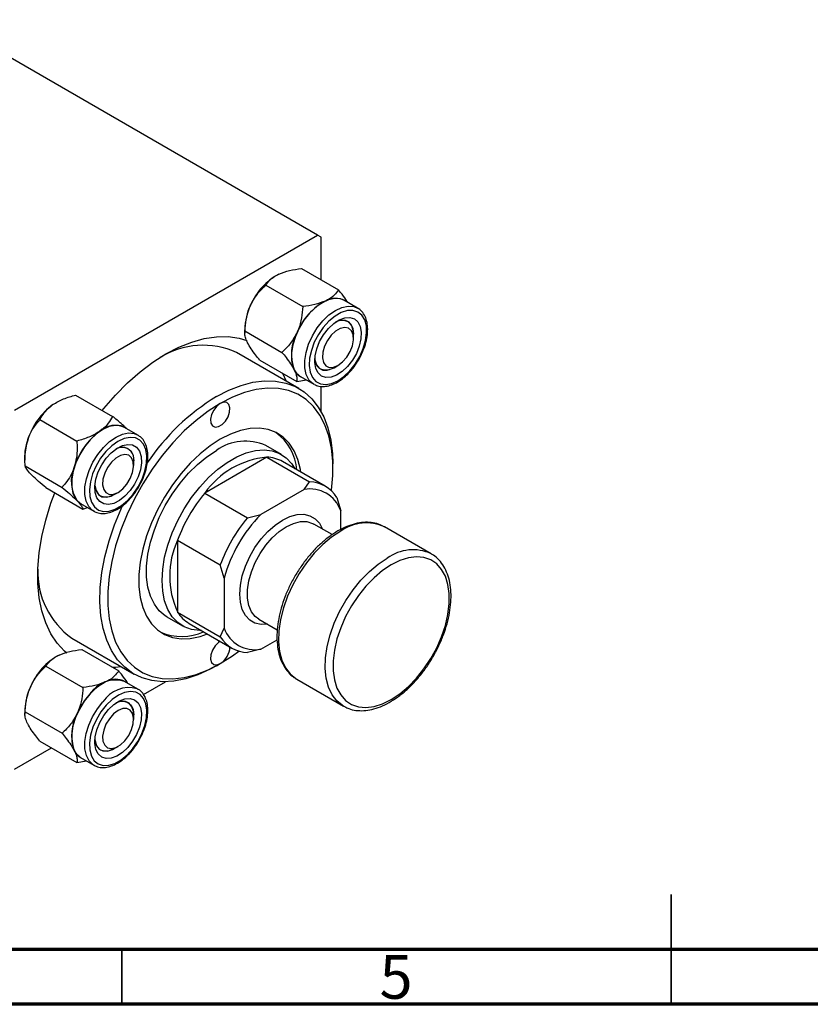
# Model space of a CAD drawing. Units: millimetres. Extents: x 15 to 462, y 5 to 292.
# Drawn here: x 156 to 228, y 5 to 95 of the extents above; entities that cross this region are included whole.
import ezdxf

# ---------------------------------------------------------------- set-up
doc = ezdxf.new("R2010")
doc.units = ezdxf.units.MM
doc.styles.add('SLDTEXTSTYLE0', font='TXT', dxfattribs={"width": 0.75})

msp = doc.modelspace()

# ---------------------------------------------------------------- linework, layer by layer
at = {"color": 7, "linetype": 'Continuous', "lineweight": 25}
for p, q in [((182.797, 74.983), (148.856, 94.576)), ((155.22, 59.063), (182.797, 74.983)), ((183.151, 74.779), (182.797, 74.983)), ((183.151, 70.897), (183.151, 74.779)), ((181.352, 71.935), (184.719, 69.991)), ((178.101, 70.424), (181.468, 68.48)), ((186.459, 68.343), (185.257, 69.037)), ((186.459, 68.343), (186.512, 68.311)), ((176.185, 66.389), (176.185, 66.067)), ((176.201, 66.258), (179.568, 64.314)), ((186.085, 65.573), (186.085, 65.981)), ((181.104, 61.029), (175.448, 64.295)), ((177.552, 63.604), (180.919, 61.66)), ((184.318, 62.919), (184.671, 63.123)), ((179.626, 62.406), (179.945, 61.698)), ((181.257, 62.109), (182.459, 61.415)), ((180.919, 61.66), (181.794, 61.799)), ((182.514, 61.385), (182.459, 61.415)), ((183.151, 58.888), (183.151, 61.211)), ((160.792, 60.432), (164.16, 58.488)), ((157.541, 58.189), (160.908, 56.245)), ((166.448, 56.791), (165.246, 57.485)), ((179.519, 55.017), (178.105, 55.833)), ((156.174, 54.837), (156.174, 54.515)), ((178.201, 54.775), (172.544, 51.509)), ((178.201, 54.775), (182.09, 52.53)), ((156.19, 53.974), (159.557, 52.031)), ((166.074, 54.021), (166.074, 54.429)), ((183.512, 52.134), (179.622, 54.379)), ((184.212, 53.753), (184.212, 54.162)), ((158.09, 52.003), (161.457, 50.059)), ((181.584, 51.829), (182.09, 52.53)), ((164.307, 51.367), (164.66, 51.571)), ((172.544, 51.509), (176.433, 49.264)), ((181.584, 51.829), (177.647, 49.556)), ((184.565, 51.101), (184.919, 49.904)), ((161.246, 50.556), (162.448, 49.862)), ((161.457, 50.059), (161.877, 50.192)), ((162.448, 49.862), (162.347, 49.927)), ((176.433, 49.264), (177.647, 49.556)), ((184.919, 48.199), (184.919, 49.904)), ((184.146, 47.727), (182.469, 48.695)), ((193.161, 45.986), (188.918, 48.436)), ((170.07, 47.223), (173.959, 44.978)), ((170.07, 47.223), (170.07, 40.69)), ((193.161, 45.986), (193.268, 45.921)), ((174.312, 43.78), (173.959, 44.978)), ((174.312, 43.78), (174.312, 39.234)), ((170.07, 40.69), (173.959, 38.445)), ((169.105, 40.244), (170.52, 39.428)), ((171.123, 39.657), (175.012, 37.412)), ((177.469, 40.034), (179.141, 39.069)), ((173.959, 38.445), (174.312, 39.234)), ((160.449, 38.313), (166.106, 35.048)), ((177.647, 37.308), (179.121, 38.16)), ((161.341, 37.275), (164.708, 35.331)), ((177.647, 37.308), (176.433, 37.016)), ((173.607, 35.791), (173.96, 35.996)), ((158.09, 35.763), (161.457, 33.82)), ((166.448, 33.683), (165.246, 34.377)), ((166.974, 33.186), (168.983, 34.346)), ((180.919, 34.579), (185.162, 32.13)), ((166.393, 33.713), (166.448, 33.683)), ((156.174, 31.729), (156.174, 31.407)), ((156.19, 31.598), (159.557, 29.654)), ((166.074, 30.913), (166.074, 31.321)), ((157.541, 28.943), (160.908, 27)), ((155.22, 26.401), (158.583, 28.342)), ((164.307, 28.259), (164.66, 28.463)), ((160.908, 27), (161.783, 27.139)), ((161.246, 27.448), (162.448, 26.754)), ((162.448, 26.754), (162.396, 26.786))]:
    msp.add_line(p, q, dxfattribs=at)
at = {"color": 7, "linetype": 'Continuous', "lineweight": 35}
for p, q in [((215, 5), (215, 15)), ((165, 10), (165, 5)), ((215, 10), (215, 5))]:
    msp.add_line(p, q, dxfattribs=at)
at = {"color": 7, "linetype": 'Continuous', "lineweight": 70}
for p, q in [((410, 10), (20, 10)), ((415, 5), (15, 5))]:
    msp.add_line(p, q, dxfattribs=at)
at = {"color": 7, "linetype": 'Continuous', "lineweight": 25, "flags": 128}
for points in [[(185.257, 69.037), (184.902, 69.179), (184.388, 69.219), (183.824, 69.1), (183.236, 68.826), (182.648, 68.411), (182.087, 67.871), (181.577, 67.231), (181.141, 66.518), (180.797, 65.764), (180.56, 65.002), (180.442, 64.264), (180.446, 63.584), (180.574, 62.991), (180.818, 62.51), (181.17, 62.164), (181.257, 62.109)], [(185.754, 62.631), (186.24, 63.245), (186.654, 63.929), (186.974, 64.653), (187.187, 65.381), (187.283, 66.08), (187.256, 66.717), (187.108, 67.262), (186.847, 67.691), (186.483, 67.982), (186.035, 68.122), (185.524, 68.105), (184.972, 67.931), (184.406, 67.609), (183.853, 67.154), (183.338, 66.586), (182.885, 65.933), (182.516, 65.225), (182.247, 64.495), (182.092, 63.777), (182.058, 63.105), (182.146, 62.51), (182.351, 62.02), (182.666, 61.659), (183.074, 61.442), (183.557, 61.38), (184.091, 61.476), (184.653, 61.725), (185.216, 62.116), (185.754, 62.631)], [(185.549, 63.033), (185.061, 62.574), (184.551, 62.241), (184.047, 62.055), (183.58, 62.026), (183.177, 62.155), (182.86, 62.436), (182.648, 62.851), (182.554, 63.378), (182.583, 63.984), (182.734, 64.635), (182.997, 65.294), (183.357, 65.921), (183.794, 66.48), (184.281, 66.939), (184.792, 67.272), (185.295, 67.458), (185.762, 67.487), (186.166, 67.358), (186.483, 67.077), (186.694, 66.661), (186.788, 66.135), (186.759, 65.529), (186.609, 64.878), (186.346, 64.219), (185.985, 63.592), (185.549, 63.033)], [(184.486, 67.09), (184.775, 67.196), (185.202, 67.239), (185.568, 67.126), (185.849, 66.865), (186.025, 66.475), (186.085, 65.981)], [(186.085, 65.981), (186.062, 66.302), (185.927, 66.734), (185.683, 67.045), (185.346, 67.215), (184.939, 67.23), (184.489, 67.091), (184.486, 67.09)], [(184.671, 63.123), (185.088, 63.437), (185.468, 63.867), (185.777, 64.376), (185.988, 64.92), (186.082, 65.448), (186.05, 65.916), (185.896, 66.28), (185.633, 66.509), (185.285, 66.582), (184.882, 66.493), (184.46, 66.25), (184.058, 65.874), (183.709, 65.398), (183.447, 64.866), (183.293, 64.324), (183.261, 63.82), (183.355, 63.4), (183.566, 63.1), (183.875, 62.947), (184.254, 62.955), (184.671, 63.123)], [(163.21, 59.036), (163.347, 59.203), (164.408, 60.417), (165.516, 61.531), (166.66, 62.533), (167.828, 63.414), (169.009, 64.165), (170.189, 64.777), (171.357, 65.245), (172.502, 65.563), (173.61, 65.729), (174.671, 65.741), (175.674, 65.598), (176.388, 65.388)], [(182.558, 63.75), (182.574, 63.619), (182.708, 63.187), (182.952, 62.876), (183.29, 62.706), (183.697, 62.691), (184.146, 62.83), (184.318, 62.919)], [(184.318, 62.919), (183.86, 62.725), (183.434, 62.682), (183.068, 62.795), (182.787, 63.056), (182.61, 63.446), (182.558, 63.75)], [(173.605, 60.287), (174.732, 60.868), (175.847, 61.304), (176.936, 61.59), (177.988, 61.722), (178.99, 61.699), (179.93, 61.522), (180.8, 61.192), (181.587, 60.712), (182.284, 60.089), (182.883, 59.33), (183.377, 58.442), (183.76, 57.437), (184.028, 56.325), (184.178, 55.119), (184.212, 54.162)], [(184.07, 51.713), (184.077, 51.76), (184.197, 53.104), (184.197, 54.386), (184.077, 55.591), (183.838, 56.705), (183.483, 57.715), (183.017, 58.61), (182.445, 59.378), (181.773, 60.011), (181.01, 60.501), (180.163, 60.842), (179.245, 61.031), (178.264, 61.065), (177.232, 60.944), (176.163, 60.67), (175.067, 60.245), (173.959, 59.674)], [(173.959, 59.674), (172.85, 58.965), (171.754, 58.125), (170.685, 57.165), (169.653, 56.095), (168.673, 54.928), (167.754, 53.678), (166.908, 52.36), (166.144, 50.988), (165.472, 49.58), (164.9, 48.151), (164.434, 46.718), (164.079, 45.299), (163.841, 43.909), (163.721, 42.565), (163.721, 41.283), (163.841, 40.078), (164.079, 38.964), (164.434, 37.954), (164.9, 37.059), (165.472, 36.291), (166.144, 35.658), (166.908, 35.168), (167.754, 34.827), (168.673, 34.638), (169.653, 34.604), (170.685, 34.724), (171.754, 34.999), (172.85, 35.424), (173.959, 35.995)], [(173.959, 59.674), (173.639, 59.421), (173.363, 59.064), (173.167, 58.652), (173.078, 58.24), (173.108, 57.884), (173.253, 57.631), (173.493, 57.517), (173.796, 57.557), (174.121, 57.744), (174.424, 58.054), (174.664, 58.446), (174.809, 58.865), (174.839, 59.256), (174.75, 59.565), (174.554, 59.752), (174.278, 59.79), (173.959, 59.674)], [(164.416, 57.67), (163.855, 57.562), (163.267, 57.299), (162.679, 56.893), (162.115, 56.362), (161.601, 55.728), (161.158, 55.019), (160.807, 54.267), (160.563, 53.505), (160.435, 52.764), (160.431, 52.079), (160.549, 51.478), (160.786, 50.989), (161.13, 50.632), (161.246, 50.556)], [(165.246, 57.485), (164.926, 57.618), (164.416, 57.67)], [(181.291, 53.416), (181.252, 53.651), (181.02, 54.56), (180.677, 55.363), (180.227, 56.047), (179.679, 56.602), (179.041, 57.018), (178.323, 57.29), (177.535, 57.413), (176.692, 57.384), (175.805, 57.205), (174.889, 56.878), (173.959, 56.408)], [(165.742, 56.58), (165.205, 56.474), (164.642, 56.215), (164.08, 55.816), (163.545, 55.294), (163.063, 54.675), (162.655, 53.987), (162.34, 53.262), (162.134, 52.535), (162.047, 51.838), (162.081, 51.206), (162.236, 50.668), (162.505, 50.247), (162.874, 49.966), (163.327, 49.835), (163.842, 49.862), (164.395, 50.046), (164.961, 50.377), (165.512, 50.84), (166.024, 51.414), (166.472, 52.071), (166.836, 52.782), (167.097, 53.512), (167.245, 54.228), (167.272, 54.896), (167.176, 55.485), (166.963, 55.967), (166.643, 56.32), (166.229, 56.528), (165.742, 56.58)], [(165.538, 55.941), (165.974, 55.886), (166.335, 55.675), (166.598, 55.32), (166.748, 54.842), (166.777, 54.27), (166.683, 53.635), (166.472, 52.975), (166.155, 52.329), (165.751, 51.733), (165.284, 51.223), (164.781, 50.828), (164.27, 50.571), (163.783, 50.467), (163.346, 50.523), (162.986, 50.734), (162.723, 51.088), (162.572, 51.566), (162.543, 52.139), (162.637, 52.774), (162.849, 53.433), (163.166, 54.08), (163.569, 54.675), (164.036, 55.185), (164.54, 55.58), (165.05, 55.837), (165.538, 55.941)], [(165.038, 55.689), (164.596, 55.589), (164.475, 55.538)], [(164.475, 55.538), (164.764, 55.644), (165.19, 55.686), (165.557, 55.573), (165.838, 55.313), (166.014, 54.922), (166.074, 54.429)], [(173.959, 56.408), (173.028, 55.803), (172.112, 55.073), (171.225, 54.228), (170.382, 53.283), (169.595, 52.251), (168.876, 51.15), (168.238, 49.997), (167.69, 48.81), (167.241, 47.607), (166.897, 46.408), (166.665, 45.231), (166.549, 44.095), (166.549, 43.018), (166.665, 42.018), (166.897, 41.109), (167.241, 40.306), (167.69, 39.622), (168.238, 39.067), (168.876, 38.65), (169.595, 38.379), (170.382, 38.256), (171.225, 38.285), (172.112, 38.464), (172.791, 38.694)], [(164.66, 51.571), (165.077, 51.884), (165.457, 52.315), (165.766, 52.824), (165.977, 53.368), (166.07, 53.896), (166.039, 54.364), (165.885, 54.728), (165.622, 54.957), (165.274, 55.03), (164.871, 54.941), (164.449, 54.697), (164.047, 54.321), (163.698, 53.846), (163.435, 53.314), (163.281, 52.772), (163.25, 52.268), (163.344, 51.848), (163.554, 51.548), (163.863, 51.395), (164.243, 51.403), (164.66, 51.571)], [(169.105, 40.244), (168.954, 40.338), (168.406, 40.799), (167.955, 41.396), (167.609, 42.116), (167.374, 42.946), (167.256, 43.872), (167.256, 44.875), (167.374, 45.937), (167.609, 47.038), (167.955, 48.158), (168.406, 49.275), (168.954, 50.37), (169.589, 51.421), (170.298, 52.409), (171.07, 53.315), (171.888, 54.124), (172.738, 54.819), (173.605, 55.387)], [(172.249, 39.007), (172.091, 39.007), (171.349, 39.1), (170.676, 39.344), (170.083, 39.735), (169.582, 40.265), (169.182, 40.925), (168.891, 41.702), (168.715, 42.582), (168.655, 43.548), (168.715, 44.583), (168.891, 45.667), (169.182, 46.78), (169.582, 47.902), (170.083, 49.01), (170.676, 50.085), (171.349, 51.107), (172.091, 52.057), (172.888, 52.916), (173.724, 53.67), (174.585, 54.303), (175.454, 54.805), (176.314, 55.165), (177.15, 55.377), (177.947, 55.437), (178.689, 55.345), (179.363, 55.101), (179.956, 54.71), (180.457, 54.18), (180.748, 53.73)], [(162.547, 52.198), (162.547, 52.195), (162.651, 51.736), (162.869, 51.391), (163.184, 51.183), (163.575, 51.128), (164.017, 51.227), (164.307, 51.367)], [(164.307, 51.367), (163.849, 51.172), (163.423, 51.13), (163.057, 51.243), (162.776, 51.504), (162.599, 51.894), (162.547, 52.198)], [(159.975, 36.95), (159.783, 37.119), (159.107, 37.849), (158.534, 38.711), (158.068, 39.697), (157.714, 40.795), (157.476, 41.994), (157.357, 43.283), (157.357, 44.648), (157.476, 46.074), (157.714, 47.549), (158.068, 49.055), (158.534, 50.578), (158.885, 51.544)], [(161.292, 50.53), (161.179, 50.597), (160.945, 50.792)], [(173.607, 35.791), (173.041, 35.482), (171.918, 34.972), (170.814, 34.611), (169.743, 34.402), (168.714, 34.347), (167.742, 34.447), (166.835, 34.702), (166.006, 35.107), (165.262, 35.659), (164.613, 36.351), (164.066, 37.176), (163.627, 38.124), (163.301, 39.184), (163.092, 40.344), (163.002, 41.592), (163.032, 42.912), (163.182, 44.291), (163.45, 45.712), (163.833, 47.16), (164.327, 48.617), (164.926, 50.068), (165.1, 50.447)], [(178.267, 39.578), (177.671, 39.557), (177.116, 39.685), (176.636, 39.962), (176.247, 40.379), (175.961, 40.923), (175.785, 41.578), (175.726, 42.324), (175.785, 43.138), (175.961, 43.995), (176.247, 44.87), (176.636, 45.736), (177.116, 46.566), (177.671, 47.336), (178.285, 48.021), (178.94, 48.602), (179.615, 49.06), (180.291, 49.381), (180.946, 49.557), (181.56, 49.581), (182.115, 49.452), (182.595, 49.175), (182.984, 48.759), (183.261, 48.238)], [(177.469, 40.034), (177.148, 40.276), (176.804, 40.718), (176.568, 41.284), (176.449, 41.956), (176.449, 42.709), (176.568, 43.519), (176.804, 44.358), (177.148, 45.196), (177.587, 46.007), (178.108, 46.761), (178.692, 47.434), (179.319, 48.003), (179.969, 48.447), (180.619, 48.753), (181.246, 48.909), (181.83, 48.91), (182.351, 48.757), (182.469, 48.695)], [(189.515, 44.978), (188.725, 44.453), (187.952, 43.804), (187.214, 43.043), (186.527, 42.189), (185.908, 41.261), (185.369, 40.279), (184.922, 39.265), (184.578, 38.241), (184.345, 37.232), (184.226, 36.259), (184.226, 35.343), (184.345, 34.506), (184.578, 33.767), (184.922, 33.141), (185.369, 32.642), (185.908, 32.282), (186.527, 32.069), (187.214, 32.008), (187.952, 32.1), (188.725, 32.342), (189.515, 32.73), (190.305, 33.255), (191.078, 33.904), (191.816, 34.665), (192.502, 35.519), (193.122, 36.447), (193.661, 37.429), (194.108, 38.443), (194.452, 39.467), (194.685, 40.476), (194.803, 41.449), (194.803, 42.365), (194.685, 43.201), (194.452, 43.941), (194.108, 44.567), (193.661, 45.066), (193.122, 45.426), (192.502, 45.639), (191.816, 45.7), (191.078, 45.608), (190.305, 45.366), (189.515, 44.978)], [(173.945, 38.028), (173.796, 37.925), (173.493, 37.614), (173.253, 37.223), (173.108, 36.804), (173.078, 36.413), (173.167, 36.104), (173.363, 35.917), (173.639, 35.879), (173.959, 35.995)], [(173.959, 35.995), (175.067, 36.704), (175.657, 37.138)], [(164.947, 35.717), (164.408, 35.655), (164.174, 35.639)], [(180.821, 34.638), (180.846, 34.622), (180.919, 34.579)], [(162.076, 33.211), (161.566, 32.57), (161.13, 31.858), (160.786, 31.104), (160.549, 30.341), (160.431, 29.604), (160.435, 28.924), (160.563, 28.331), (160.807, 27.85), (161.158, 27.504), (161.246, 27.448)], [(163.578, 32.222), (163.091, 31.608), (162.678, 30.923), (162.357, 30.2), (162.144, 29.472), (162.049, 28.773), (162.075, 28.136), (162.223, 27.59), (162.485, 27.162), (162.848, 26.871), (163.296, 26.731), (163.808, 26.748), (164.359, 26.921), (164.925, 27.243), (165.479, 27.699), (165.994, 28.267), (166.446, 28.92), (166.816, 29.628), (167.084, 30.358), (167.239, 31.076), (167.274, 31.748), (167.186, 32.342), (166.98, 32.832), (166.666, 33.194), (166.258, 33.411), (165.775, 33.473), (165.24, 33.377), (164.678, 33.128), (164.115, 32.736), (163.578, 32.222)], [(163.783, 31.82), (164.27, 32.279), (164.781, 32.611), (165.284, 32.798), (165.751, 32.827), (166.155, 32.697), (166.472, 32.417), (166.683, 32.001), (166.777, 31.475), (166.748, 30.869), (166.598, 30.217), (166.335, 29.559), (165.974, 28.932), (165.538, 28.373), (165.05, 27.913), (164.54, 27.581), (164.036, 27.395), (163.569, 27.365), (163.166, 27.495), (162.849, 27.776), (162.637, 28.191), (162.543, 28.717), (162.572, 29.324), (162.723, 29.975), (162.986, 30.633), (163.346, 31.26), (163.783, 31.82)], [(164.475, 32.43), (164.764, 32.536), (165.19, 32.578), (165.557, 32.465), (165.838, 32.205), (166.014, 31.814), (166.074, 31.321)], [(166.074, 31.321), (166.05, 31.642), (165.916, 32.074), (165.672, 32.385), (165.335, 32.554), (164.928, 32.57), (164.478, 32.431), (164.475, 32.43)], [(164.66, 31.729), (164.243, 31.416), (163.863, 30.986), (163.554, 30.476), (163.344, 29.933), (163.25, 29.404), (163.281, 28.937), (163.435, 28.573), (163.698, 28.344), (164.047, 28.271), (164.449, 28.36), (164.871, 28.603), (165.274, 28.979), (165.622, 29.454), (165.885, 29.987), (166.039, 30.529), (166.07, 31.032), (165.977, 31.453), (165.766, 31.753), (165.457, 31.905), (165.077, 31.897), (164.66, 31.729)], [(185.162, 32.13), (185.089, 32.173), (185.043, 32.202)], [(162.547, 29.09), (162.563, 28.959), (162.697, 28.527), (162.941, 28.215), (163.278, 28.046), (163.686, 28.03), (164.135, 28.17), (164.307, 28.259)], [(164.307, 28.259), (164.307, 28.259), (163.849, 28.064), (163.423, 28.022), (163.057, 28.135), (162.776, 28.396), (162.599, 28.786), (162.547, 29.09)]]:
    msp.add_lwpolyline(points, dxfattribs=at)
at = {"color": 8, "linetype": 'Continuous', "lineweight": 25, "flags": 128}
for points in [[(182.459, 61.415), (182.372, 61.47), (182.02, 61.817), (181.776, 62.297), (181.649, 62.89), (181.644, 63.57), (181.763, 64.308), (181.999, 65.07), (182.343, 65.824), (182.779, 66.537), (183.289, 67.177), (183.85, 67.717), (184.438, 68.133), (185.026, 68.406), (185.59, 68.525), (186.104, 68.485), (186.459, 68.343)], [(162.347, 49.927), (162.332, 49.938), (161.988, 50.295), (161.751, 50.784), (161.633, 51.385), (161.637, 52.07), (161.765, 52.811), (162.009, 53.573), (162.361, 54.326), (162.803, 55.034), (163.317, 55.668), (163.881, 56.199), (164.47, 56.605), (165.057, 56.868), (165.618, 56.976)], [(165.618, 56.976), (166.128, 56.924), (166.478, 56.773)], [(184.919, 48.04), (184.095, 47.495), (183.289, 46.822), (182.518, 46.036), (181.797, 45.153), (181.144, 44.193), (180.571, 43.176), (180.09, 42.123), (179.712, 41.057), (179.446, 40), (179.296, 38.976), (179.266, 38.005), (179.356, 37.109), (179.565, 36.307), (179.888, 35.616), (180.318, 35.051), (180.821, 34.638)], [(185.043, 32.202), (184.561, 32.601), (184.131, 33.167), (183.808, 33.858), (183.599, 34.66), (183.508, 35.556), (183.538, 36.526), (183.688, 37.551), (183.955, 38.607), (184.333, 39.674), (184.813, 40.727), (185.386, 41.744), (186.04, 42.704), (186.76, 43.587), (187.532, 44.373), (188.338, 45.045), (189.161, 45.59)], [(162.396, 26.786), (162.361, 26.81), (162.009, 27.156), (161.765, 27.637), (161.637, 28.23), (161.633, 28.91), (161.751, 29.648), (161.988, 30.41), (162.332, 31.164), (162.768, 31.877), (163.278, 32.517)]]:
    msp.add_lwpolyline(points, dxfattribs=at)
at = {"color": 7, "linetype": 'Continuous', "lineweight": 25}
for centre, radius, start, end in [((182.045, 66.343), 5.788, 118.44117, 157.11407), ((186.288, 63.893), 5.788, 118.44117, 157.11407), ((184.442, 67.404), 1.823, 61.8303, 119.97594), ((181.623, 66.253), 5.439, 154.51052, 178.56741), ((184.6, 64.135), 4.162, 151.13123, 199.67012), ((172.385, 57.535), 7.421, 65.62913, 121.89669), ((182.004, 63.373), 1.469, 205.76444, 241.48104), ((184.297, 42.814), 20.485, 121.46193, 146.03254), ((162.53, 54.419), 6.396, 126.46346, 162.57433), ((164.384, 55.587), 2.08, 64.13874, 132.76257), ((166.773, 51.97), 6.396, 126.46346, 162.57433), ((176.123, 53.159), 4.836, 5.47947, 53.07707), ((161.044, 54.783), 4.87, 161.4245, 179.36869), ((164.996, 54.598), 1.092, 351.08067, 87.79496), ((176.24, 51.719), 4.517, 65.6227, 125.68776), ((178.908, 47.019), 7.788, 95.20347, 144.79115), ((178.118, 51.724), 3.052, 60.4655, 88.43602), ((163.564, 52.583), 3.173, 155.77292, 214.3629), ((182.023, 49.556), 2.974, 31.28228, 88.70697), ((183.657, 42.236), 14.474, 140.15471, 159.84529), ((182.14, 48.942), 2.94, 19.08952, 100.89973), ((187.189, 40.197), 13.367, 135.55285, 164.44715), ((187.546, 39.99), 14.474, 140.15471, 159.84529), ((177.141, 43.957), 7.79, 155.2101, 204.7899), ((164.68, 44.301), 7.332, 177.7345, 234.75043), ((172.649, 42.265), 3.022, 211.4114, 239.68238), ((170.43, 43.322), 4.859, 247.04528, 294.40892), ((177.091, 40.196), 2.94, 199.08952, 280.89973), ((176.501, 39.99), 2.974, 211.28228, 268.70697), ((162.034, 31.682), 5.788, 118.44117, 157.11407), ((172.964, 37.59), 1.88, 301.93361, 357.55073), ((166.277, 29.233), 5.788, 118.44117, 157.11407), ((164.425, 31.716), 2.785, 72.86094, 147.53141), ((164.431, 32.744), 1.823, 61.8303, 119.97594), ((161.612, 31.593), 5.439, 154.51052, 178.56741), ((164.589, 29.475), 4.162, 151.13123, 199.67012), ((161.993, 28.713), 1.469, 205.76444, 241.48104)]:
    msp.add_arc(centre, radius, start, end, dxfattribs=at)
at = {"color": 8, "linetype": 'Continuous', "lineweight": 25}
for centre, radius, start, end in [((187.256, 44.828), 3.972, 65.26229, 126.04816), ((191.499, 42.379), 3.972, 65.26229, 126.04816), ((165.652, 30.988), 2.823, 74.77984, 147.22559)]:
    msp.add_arc(centre, radius, start, end, dxfattribs=at)
at = {"color": 7, "linetype": 'Continuous', "lineweight": 25}
for points, knots in [([(179.289, 71.432), (179.6, 71.55), (180.218, 71.785), (180.976, 71.885), (181.352, 71.935)], [0, 0, 0, 0, 0.503992, 1, 1, 1, 1]), ([(178.101, 70.424), (178.221, 70.586), (178.466, 70.917), (178.909, 71.246), (179.222, 71.399), (179.289, 71.432)], [0, 0, 0, 0, 0.4323803, 0.8795439, 1, 1, 1, 1]), ([(176.713, 68.594), (176.905, 68.945), (177.287, 69.644), (177.831, 70.165), (178.101, 70.424)], [0, 0, 0, 0, 0.503992, 1, 1, 1, 1]), ([(184.719, 69.991), (184.599, 69.829), (184.354, 69.498), (183.911, 69.169), (183.598, 69.015), (183.531, 68.983)], [0, 0, 0, 0, 0.43238, 0.879544, 1, 1, 1, 1]), ([(185.564, 68.86), (185.54, 68.9), (185.406, 69.126), (185.107, 69.515), (184.828, 69.858), (184.719, 69.991)], [0, 0, 0, 0, 0.116864, 0.657157, 1, 1, 1, 1]), ([(183.531, 68.983), (183.22, 68.864), (182.602, 68.63), (181.844, 68.53), (181.468, 68.48)], [0, 0, 0, 0, 0.503992, 1, 1, 1, 1]), ([(176.201, 66.258), (176.228, 66.602), (176.285, 67.302), (176.495, 68.09), (176.675, 68.505), (176.713, 68.594)], [0, 0, 0, 0, 0.43238, 0.879544, 1, 1, 1, 1]), ([(181.468, 68.48), (181.44, 68.136), (181.384, 67.435), (181.174, 66.648), (180.994, 66.233), (180.956, 66.144)], [0, 0, 0, 0, 0.43238, 0.879544, 1, 1, 1, 1]), ([(185.764, 62.551), (185.85, 62.65), (186.1, 62.937), (186.471, 63.47), (186.842, 64.15), (187.125, 64.857), (187.311, 65.566), (187.391, 66.254), (187.36, 66.894), (187.214, 67.468), (186.946, 67.932), (186.701, 68.213), (186.533, 68.291), (186.516, 68.299)], [0, 0, 0, 0, 0.054612, 0.15799, 0.261409, 0.364925, 0.46868, 0.572864, 0.677611, 0.782756, 0.88699, 0.98832, 1, 1, 1, 1]), ([(176.439, 65.184), (176.434, 65.193), (176.345, 65.37), (176.221, 65.689), (176.174, 66.022), (176.193, 66.192), (176.201, 66.258)], [0, 0, 0, 0, 0.020638, 0.383476, 0.760659, 1, 1, 1, 1]), ([(180.956, 66.144), (180.763, 65.793), (180.381, 65.094), (179.838, 64.573), (179.568, 64.314)], [0, 0, 0, 0, 0.503992, 1, 1, 1, 1]), ([(177.552, 63.604), (177.423, 63.762), (177.134, 64.117), (176.733, 64.661), (176.538, 65.008), (176.439, 65.184)], [0, 0, 0, 0, 0.284115, 0.636318, 1, 1, 1, 1]), ([(179.568, 64.314), (179.697, 64.156), (179.986, 63.801), (180.387, 63.257), (180.582, 62.91), (180.681, 62.734)], [0, 0, 0, 0, 0.284115, 0.636318, 1, 1, 1, 1]), ([(180.681, 62.734), (180.686, 62.725), (180.775, 62.548), (180.899, 62.229), (180.946, 61.896), (180.927, 61.726), (180.919, 61.66)], [0, 0, 0, 0, 0.020638, 0.383476, 0.760659, 1, 1, 1, 1]), ([(182.53, 61.397), (182.588, 61.362), (182.783, 61.244), (183.184, 61.186), (183.701, 61.221), (184.248, 61.395), (184.805, 61.698), (185.319, 62.09), (185.627, 62.409), (185.764, 62.551)], [0, 0, 0, 0, 0.066608, 0.221119, 0.376938, 0.537285, 0.701409, 0.867008, 1, 1, 1, 1]), ([(158.729, 59.563), (159.04, 59.746), (159.658, 60.108), (160.416, 60.325), (160.792, 60.432)], [0, 0, 0, 0, 0.503992, 1, 1, 1, 1]), ([(157.541, 58.189), (157.661, 58.402), (157.906, 58.834), (158.349, 59.29), (158.662, 59.515), (158.729, 59.563)], [0, 0, 0, 0, 0.43238, 0.879544, 1, 1, 1, 1]), ([(164.16, 58.488), (164.039, 58.275), (163.794, 57.843), (163.352, 57.387), (163.038, 57.162), (162.972, 57.114)], [0, 0, 0, 0, 0.43238, 0.879544, 1, 1, 1, 1]), ([(165.38, 57.407), (165.238, 57.545), (164.905, 57.869), (164.431, 58.262), (164.16, 58.488)], [0, 0, 0, 0, 0.425907, 1, 1, 1, 1]), ([(156.428, 56.334), (156.432, 56.349), (156.523, 56.63), (156.758, 57.156), (157.15, 57.743), (157.432, 58.064), (157.541, 58.189)], [0, 0, 0, 0, 0.020638, 0.383476, 0.760659, 1, 1, 1, 1]), ([(162.972, 57.114), (162.66, 56.931), (162.043, 56.569), (161.284, 56.352), (160.908, 56.245)], [0, 0, 0, 0, 0.5039922, 1, 1, 1, 1]), ([(162.341, 49.951), (162.431, 49.888), (162.652, 49.733), (163.085, 49.639), (163.597, 49.652), (164.14, 49.803), (164.697, 50.083), (165.248, 50.487), (165.771, 50.997), (166.245, 51.592), (166.654, 52.25), (166.983, 52.947), (167.219, 53.658), (167.354, 54.36), (167.379, 55.027), (167.291, 55.637), (167.084, 56.159), (166.809, 56.548), (166.57, 56.696), (166.474, 56.756)], [0, 0, 0, 0, 0.039988, 0.09788, 0.155997, 0.21571, 0.276965, 0.338913, 0.400868, 0.462694, 0.524438, 0.586194, 0.648045, 0.710096, 0.772451, 0.83514, 0.897771, 0.959271, 1, 1, 1, 1]), ([(156.19, 53.974), (156.181, 54.202), (156.163, 54.713), (156.214, 55.519), (156.356, 56.06), (156.428, 56.334)], [0, 0, 0, 0, 0.284115, 0.636318, 1, 1, 1, 1]), ([(160.908, 56.245), (160.916, 56.017), (160.934, 55.506), (160.884, 54.701), (160.742, 54.16), (160.67, 53.885)], [0, 0, 0, 0, 0.284115, 0.636318, 1, 1, 1, 1]), ([(156.702, 53.241), (156.56, 53.4), (156.279, 53.715), (156.219, 53.888), (156.19, 53.974)], [0, 0, 0, 0, 0.503992, 1, 1, 1, 1]), ([(160.67, 53.885), (160.665, 53.87), (160.574, 53.589), (160.34, 53.064), (159.947, 52.477), (159.666, 52.155), (159.557, 52.031)], [0, 0, 0, 0, 0.0206375, 0.3834765, 0.7606591, 1, 1, 1, 1]), ([(158.09, 52.003), (157.857, 52.197), (157.385, 52.591), (156.938, 53), (156.743, 53.199), (156.702, 53.241)], [0, 0, 0, 0, 0.43238, 0.879544, 1, 1, 1, 1]), ([(159.557, 52.031), (159.789, 51.836), (160.262, 51.442), (160.708, 51.033), (160.903, 50.834), (160.945, 50.792)], [0, 0, 0, 0, 0.43238, 0.879544, 1, 1, 1, 1]), ([(160.945, 50.792), (161.086, 50.633), (161.368, 50.318), (161.427, 50.145), (161.457, 50.059)], [0, 0, 0, 0, 0.503992, 1, 1, 1, 1]), ([(188.988, 48.38), (188.836, 48.469), (188.491, 48.671), (187.875, 48.828), (187.173, 48.875), (186.43, 48.783), (185.658, 48.557), (185.066, 48.289), (184.737, 48.103), (184.669, 48.064)], [0, 0, 0, 0, 0.128136, 0.289763, 0.452229, 0.617361, 0.785524, 0.955893, 1, 1, 1, 1]), ([(184.669, 48.064), (184.529, 47.98), (184.127, 47.737), (183.471, 47.245), (182.721, 46.561), (182.013, 45.782), (181.358, 44.927), (180.769, 44.009), (180.255, 43.046), (179.826, 42.054), (179.491, 41.052), (179.255, 40.057), (179.124, 39.086), (179.102, 38.156), (179.192, 37.284), (179.397, 36.488), (179.711, 35.782), (180.137, 35.198), (180.513, 34.821), (180.765, 34.685), (180.816, 34.658)], [0, 0, 0, 0, 0.031681, 0.091489, 0.15123, 0.210879, 0.270447, 0.329967, 0.389479, 0.449019, 0.508622, 0.568332, 0.62819, 0.688222, 0.748414, 0.808617, 0.868477, 0.927501, 0.985316, 1, 1, 1, 1]), ([(185.035, 32.222), (185.185, 32.13), (185.523, 31.92), (186.133, 31.75), (186.831, 31.689), (187.57, 31.766), (188.339, 31.978), (189.126, 32.324), (189.916, 32.797), (190.691, 33.388), (191.437, 34.084), (192.14, 34.87), (192.788, 35.734), (193.37, 36.657), (193.875, 37.624), (194.294, 38.618), (194.619, 39.62), (194.844, 40.613), (194.964, 41.58), (194.974, 42.505), (194.872, 43.37), (194.655, 44.157), (194.33, 44.852), (193.892, 45.422), (193.532, 45.774), (193.303, 45.892), (193.277, 45.906)], [0, 0, 0, 0, 0.032781, 0.074415, 0.116199, 0.158636, 0.201862, 0.245686, 0.289814, 0.334008, 0.378153, 0.422228, 0.466246, 0.510232, 0.554215, 0.598221, 0.642277, 0.686415, 0.730666, 0.775046, 0.81954, 0.86402, 0.908211, 0.951746, 0.994376, 1, 1, 1, 1]), ([(158.09, 35.763), (158.21, 35.926), (158.455, 36.256), (158.898, 36.586), (159.211, 36.739), (159.278, 36.772)], [0, 0, 0, 0, 0.4323803, 0.8795439, 1, 1, 1, 1]), ([(159.278, 36.772), (159.589, 36.89), (160.207, 37.125), (160.965, 37.225), (161.341, 37.275)], [0, 0, 0, 0, 0.503992, 1, 1, 1, 1]), ([(156.702, 33.933), (156.894, 34.285), (157.276, 34.983), (157.82, 35.505), (158.09, 35.763)], [0, 0, 0, 0, 0.503992, 1, 1, 1, 1]), ([(164.708, 35.331), (164.588, 35.168), (164.343, 34.838), (163.9, 34.508), (163.587, 34.355), (163.52, 34.323)], [0, 0, 0, 0, 0.4323803, 0.8795439, 1, 1, 1, 1]), ([(165.553, 34.199), (165.529, 34.24), (165.395, 34.466), (165.095, 34.855), (164.817, 35.198), (164.708, 35.331)], [0, 0, 0, 0, 0.116864, 0.657157, 1, 1, 1, 1]), ([(163.52, 34.323), (163.209, 34.204), (162.591, 33.969), (161.833, 33.869), (161.457, 33.82)], [0, 0, 0, 0, 0.503992, 1, 1, 1, 1]), ([(156.19, 31.598), (156.217, 31.942), (156.274, 32.642), (156.484, 33.43), (156.664, 33.845), (156.702, 33.933)], [0, 0, 0, 0, 0.43238, 0.879544, 1, 1, 1, 1]), ([(161.457, 33.82), (161.429, 33.475), (161.372, 32.775), (161.163, 31.988), (160.983, 31.572), (160.945, 31.484)], [0, 0, 0, 0, 0.43238, 0.879544, 1, 1, 1, 1]), ([(162.392, 26.798), (162.515, 26.729), (162.778, 26.581), (163.255, 26.521), (163.778, 26.58), (164.328, 26.775), (164.885, 27.099), (165.429, 27.541), (165.938, 28.082), (166.392, 28.701), (166.775, 29.375), (167.074, 30.08), (167.276, 30.79), (167.375, 31.483), (167.362, 32.133), (167.235, 32.718), (166.988, 33.206), (166.696, 33.545), (166.461, 33.659), (166.378, 33.7)], [0, 0, 0, 0, 0.051232, 0.108713, 0.166971, 0.226961, 0.288222, 0.349895, 0.41148, 0.472943, 0.534354, 0.59581, 0.657389, 0.719205, 0.781348, 0.843785, 0.905847, 0.966368, 1, 1, 1, 1]), ([(156.428, 30.523), (156.423, 30.533), (156.333, 30.709), (156.21, 31.029), (156.162, 31.361), (156.182, 31.532), (156.19, 31.598)], [0, 0, 0, 0, 0.020638, 0.383476, 0.760659, 1, 1, 1, 1]), ([(160.945, 31.484), (160.752, 31.132), (160.37, 30.434), (159.827, 29.913), (159.557, 29.654)], [0, 0, 0, 0, 0.503992, 1, 1, 1, 1]), ([(157.541, 28.943), (157.412, 29.102), (157.123, 29.456), (156.722, 30.001), (156.527, 30.347), (156.428, 30.523)], [0, 0, 0, 0, 0.284115, 0.636318, 1, 1, 1, 1]), ([(159.557, 29.654), (159.686, 29.496), (159.975, 29.141), (160.376, 28.596), (160.571, 28.25), (160.67, 28.074)], [0, 0, 0, 0, 0.284115, 0.636318, 1, 1, 1, 1]), ([(160.67, 28.074), (160.675, 28.065), (160.764, 27.888), (160.888, 27.569), (160.935, 27.236), (160.916, 27.066), (160.908, 27)], [0, 0, 0, 0, 0.020638, 0.383476, 0.760659, 1, 1, 1, 1])]:
    msp.add_open_spline(points, degree=3, knots=knots, dxfattribs=at)

# ---------------------------------------------------------------- texts
at = {"color": 7, "linetype": 'Continuous', "lineweight": 0, "insert": (189.96, 9.474), "char_height": 3.969, "attachment_point": 2, "style": 'SLDTEXTSTYLE0'}
msp.add_mtext('5', dxfattribs=at)

doc.saveas('drawing.dxf')
